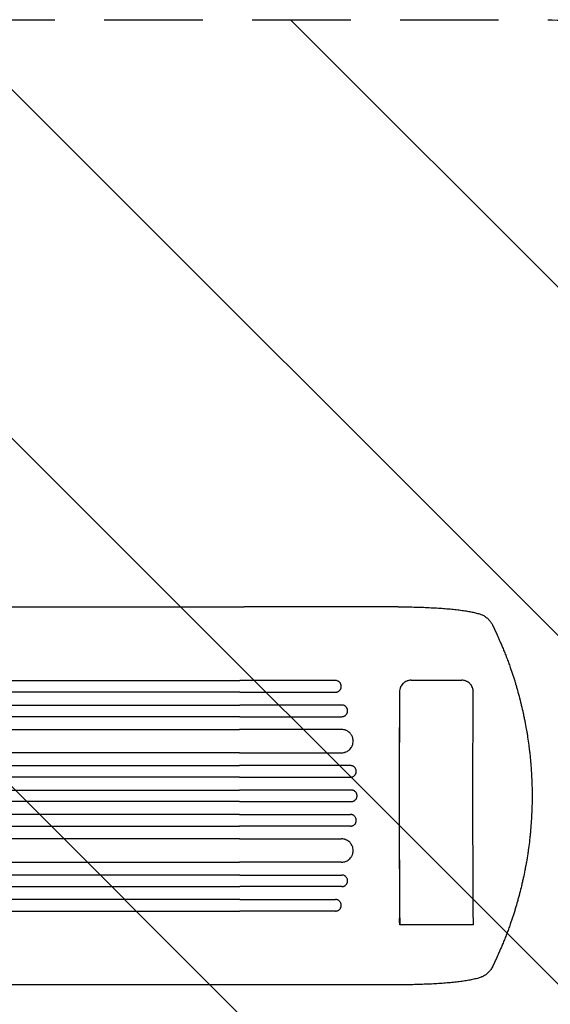
# Model space of a CAD drawing. Units: millimetres. Extents: x -5095 to 3613, y -4950 to 3319.
# Drawn here: x 1953 to 2637, y 384 to 1652 of the extents above; entities that cross this region are included whole.
import ezdxf

# ---------------------------------------------------------------- set-up
doc = ezdxf.new("R2010")
doc.units = ezdxf.units.MM
doc.header["$LTSCALE"] = 20
doc.linetypes.add('HIDDEN', pattern=[9.525, 6.35, -3.175])
for name, color, linetype in [('2d', 230, 'Continuous'), ('EN-Free_Space', 10, 'HIDDEN'), ('EN-Free_Space_Hatch', 10, 'HIDDEN')]:
    doc.layers.add(name, color=color, linetype=linetype)

msp = doc.modelspace()

# ---------------------------------------------------------------- hatches: boundary and pattern name
at = {"layer": 'EN-Free_Space_Hatch'}
h = msp.add_hatch(dxfattribs=at)
h.set_pattern_fill('ANSI31', color=256, scale=100, angle=90)
h.set_pattern_definition([(135, (1260, -1e-14), (-224.506, -224.506), [])])
h.paths.add_polyline_path([(2613.1, -347.5, 1), (2613.1, 1652.5), (1300, 1652.5, 1), (1300, -347.5)])

# ---------------------------------------------------------------- linework, layer by layer
at = {"layer": '2d'}
for p, q in [((2440.5, 896), (2242.2, 896)), ((2360, 801), (2236.9, 801)), ((2457.4, 801.5), (2522.4, 801.5)), ((2236.8, 786), (2359.9, 786)), ((2368.1, 769.5), (2236.7, 769.5)), ((2236.6, 754.5), (2368, 754.5)), ((2367.8, 738), (2236.5, 738)), ((2236.4, 708), (2367.7, 708)), ((2379.2, 691.5), (2236.4, 691.5)), ((2236.3, 676.5), (2379.2, 676.5)), ((2380.2, 660), (2236.3, 660)), ((2236.3, 645), (2380.2, 645)), ((2236.3, 628.5), (2379.2, 628.5)), ((2379.2, 613.5), (2236.4, 613.5)), ((2236.4, 597), (2367.7, 597)), ((2367.8, 567), (2236.5, 567)), ((2236.6, 550.5), (2368, 550.5)), ((2368.1, 535.5), (2236.7, 535.5)), ((2236.8, 519), (2359.9, 519)), ((2360, 504), (2236.9, 504)), ((2537.5, 486.2), (2442.6, 486.2)), ((2440.5, 409), (2242.2, 409))]:
    msp.add_line(p, q, dxfattribs=at)
for major_axis, start_param, end_param in [((0, -1100), -1.692918, -1.426538), ((0, -1099), -1.69303, -1.41886)]:
    msp.add_ellipse((2499.5, 652.5), major_axis=major_axis, ratio=0.052336, start_param=start_param, end_param=end_param, dxfattribs=at)
at = {"layer": '2d', "extrusion": (0, 0, -1)}
for centre, major_axis, start_param, end_param in [((2594.4, 652.5), (0, 1099), -1.722733, -1.448563), ((2444.3, 499.4), (0, 35), -1.958543, -1.715055)]:
    msp.add_ellipse(centre, major_axis=major_axis, ratio=0.052336, start_param=start_param, end_param=end_param, dxfattribs=at)
at = {"layer": '2d'}
for points, knots in [([(1610.6, 896), (1612.8, 896), (1614.9, 896), (1623, 896), (1629.1, 896), (1641.4, 896), (1647.6, 896), (1660.3, 896), (1666.7, 896), (1679.7, 896), (1686.2, 896), (1699.6, 896), (1706.3, 896), (1719.9, 896), (1726.8, 896), (1740.8, 896), (1747.8, 896), (1762.1, 896), (1769.3, 896), (1783.8, 896), (1791.2, 896), (1806, 896), (1813.5, 896), (1828.6, 896), (1836.2, 896), (1851.5, 896), (1859.3, 896), (1874.9, 896), (1882.7, 896), (1898.6, 896), (1906.6, 896), (1922.7, 896), (1930.8, 896), (1947.1, 896), (1955.3, 896), (1971.8, 896), (1980.1, 896), (1996.8, 896), (2005.3, 896), (2022.2, 896), (2030.7, 896), (2047.8, 896), (2056.4, 896), (2073.7, 896), (2082.4, 896), (2099.8, 896), (2108.6, 896), (2126.2, 896), (2135, 896), (2152.8, 896), (2161.7, 896), (2179.6, 896), (2188.5, 896), (2206.5, 896), (2215.6, 896), (2230.5, 896), (2236.4, 896), (2242.2, 896)], [0, 0, 0, 0, 10.000141, 10.000141, 37.422767, 37.422767, 64.762724, 64.762724, 91.991396, 91.991396, 119.118151, 119.118151, 146.152307, 146.152307, 173.103065, 173.103065, 199.979522, 199.979522, 226.790684, 226.790684, 253.545476, 253.545476, 280.25276, 280.25276, 306.921349, 306.921349, 333.560016, 333.560016, 360.177516, 360.177516, 386.782594, 386.782594, 413.38815, 413.38815, 440.000874, 440.000874, 466.632744, 466.632744, 493.292415, 493.292415, 519.988574, 519.988574, 546.729955, 546.729955, 573.525354, 573.525354, 600.383639, 600.383639, 627.313766, 627.313766, 654.324785, 654.324785, 681.425859, 681.425859, 708.626266, 708.626266, 726.286372, 726.286372, 726.286372, 726.286372]), ([(2440.5, 896), (2443.9, 896), (2447.2, 896), (2453.9, 895.9), (2457.4, 895.9), (2464.1, 895.7), (2467.5, 895.6), (2474.1, 895.4), (2477.4, 895.2), (2483.8, 894.9), (2487, 894.8), (2493.1, 894.4), (2496.1, 894.2), (2501.9, 893.7), (2504.8, 893.5), (2510.3, 893), (2512.9, 892.7), (2518, 892.1), (2520.5, 891.8), (2525.2, 891.2), (2527.5, 890.8), (2531.8, 890.1), (2533.8, 889.7), (2537.7, 888.9), (2539.6, 888.5), (2543.2, 887.5), (2544.9, 887), (2546.9, 886.3), (2547.2, 886.2), (2547.5, 886.1)], [0, 0, 0, 0, 10.006912, 10.006912, 20.385338, 20.385338, 30.747296, 30.747296, 41.080261, 41.080261, 51.384552, 51.384552, 61.543573, 61.543573, 71.614665, 71.614665, 81.639168, 81.639168, 91.561778, 91.561778, 101.422396, 101.422396, 111.283848, 111.283848, 121.28654, 121.28654, 131.698713, 131.698713, 133.74338, 133.74338, 133.74338, 133.74338]), ([(2547.5, 886.1), (2549, 885.5), (2550.4, 884.9), (2553.1, 883.2), (2554.3, 882.3), (2556.6, 880.3), (2557.7, 879.2), (2559.5, 876.9), (2560.4, 875.7), (2561.4, 873.9), (2561.7, 873.4), (2561.9, 872.8)], [0, 0, 0, 0, 7.156629, 7.156629, 14.105996, 14.105996, 20.871492, 20.871492, 27.706897, 27.706897, 30.497653, 30.497653, 30.497653, 30.497653]), ([(2568.7, 858.5), (2569.1, 857.6), (2569.5, 856.6), (2570.5, 854.3), (2571.1, 853.1), (2572, 851), (2572.3, 850.3), (2572.9, 848.8), (2573.3, 848), (2574.3, 845.6), (2575, 843.9), (2576.4, 840.4), (2577.2, 838.5), (2578.3, 835.6), (2578.7, 834.6), (2579.5, 832.6), (2579.9, 831.6), (2581.1, 828.5), (2581.9, 826.5), (2583.4, 822.2), (2584.2, 820), (2585, 817.7)], [0, 0, 0, 0, 0.00708283, 0.00708283, 0.01416565, 0.01416565, 0.01770707, 0.01770707, 0.02124848, 0.02124848, 0.0283313, 0.0283313, 0.03541413, 0.03541413, 0.03895554, 0.03895554, 0.04249696, 0.04249696, 0.04957978, 0.04957978, 0.05666261, 0.05666261, 0.05666261, 0.05666261]), ([(2585, 817.7), (2587.2, 811.5), (2589.3, 804.9), (2591.5, 797.9), (2591.5, 797.9), (2591.5, 797.8), (2591.5, 797.7), (2591.6, 797.3), (2591.8, 796.7), (2592.2, 795.4), (2592.6, 794.2), (2593.3, 791.9), (2593.7, 790.3), (2595.1, 785.4), (2596.1, 781.9), (2597, 778.3), (2597, 778.3), (2597, 778.3), (2597, 778.3), (2597, 778.2), (2597, 778.2), (2597.1, 778), (2597.1, 777.7), (2597.3, 777.1), (2597.6, 775.9), (2597.9, 774.8), (2598.4, 772.6), (2598.8, 771), (2600, 766.1), (2600.9, 762.5), (2601.7, 758.5), (2601.7, 758.5), (2601.7, 758.4), (2601.7, 758.4), (2601.8, 758.3), (2601.8, 758.2), (2601.9, 757.8), (2602, 757.1), (2602.3, 755.6), (2603, 752.7), (2604.1, 746.8), (2605.1, 741.7), (2605.7, 737.9), (2605.8, 737.5), (2605.9, 736.7), (2606.2, 735.4), (2606.7, 732.5), (2607.1, 729.9), (2607.9, 724.7), (2608.3, 721.2), (2608.8, 717.6), (2608.8, 717.6), (2608.8, 717.5), (2608.8, 717.5), (2608.9, 717.4), (2608.9, 717.3), (2608.9, 716.9), (2609, 716.1), (2609.2, 714.4), (2609.6, 711.2), (2609.9, 708.5), (2610.5, 703.2), (2610.9, 699.8), (2611.2, 696.4), (2611.2, 696.3), (2611.2, 696.3), (2611.2, 696.2), (2611.2, 696.2), (2611.2, 696.2), (2611.2, 696), (2611.2, 695.6), (2611.3, 694.8), (2611.4, 693.1), (2611.7, 689.7), (2611.9, 686.8), (2612.3, 681.1), (2612.5, 677.4), (2612.9, 666.3), (2613.1, 659.3), (2613.1, 652.5)], [0, 0, 0, 0, 0.062396, 0.062396, 0.0628835, 0.0628835, 0.063371, 0.0643459, 0.0662958, 0.0701956, 0.0779951, 0.0779951, 0.0935941, 0.0935941, 0.1247921, 0.1247921, 0.124914, 0.124914, 0.1250358, 0.1250358, 0.1252796, 0.125767, 0.126742, 0.1286918, 0.1325916, 0.1403911, 0.1403911, 0.1559901, 0.1559901, 0.1871881, 0.1871881, 0.1874319, 0.1874319, 0.1876756, 0.1876756, 0.1881631, 0.189138, 0.1910879, 0.1949876, 0.2027872, 0.2183862, 0.2495842, 0.2495842, 0.2534839, 0.2534839, 0.2573837, 0.2651832, 0.2807822, 0.2807822, 0.3119802, 0.3119802, 0.3124677, 0.3124677, 0.3127114, 0.3127114, 0.3129552, 0.3139301, 0.31588, 0.3197797, 0.3275792, 0.3431783, 0.3431783, 0.3743763, 0.3743763, 0.3748637, 0.3749856, 0.3749856, 0.3751075, 0.3751075, 0.3753512, 0.3763262, 0.378276, 0.3821758, 0.3899753, 0.4055743, 0.4055743, 0.4367723, 0.4367723, 0.4991684, 0.4991684, 0.4991684, 0.4991684]), ([(1531.8, 801), (1542.7, 801), (1553.9, 801), (1571.3, 801), (1577.2, 801), (1589, 801), (1595, 801), (1625.4, 801), (1650.8, 801), (1703.7, 801), (1731.2, 801), (1767, 801), (1774.2, 801), (1785.1, 801), (1788.8, 801), (1796.1, 801), (1799.8, 801), (1818.2, 801), (1833.1, 801), (1878.3, 801), (1909, 801), (1971.7, 801), (2003.7, 801), (2052.6, 801), (2069, 801), (2089.8, 801), (2094, 801), (2102.3, 801), (2106.5, 801), (2119, 801), (2127.3, 801), (2169.2, 801), (2202.9, 801), (2236.9, 801)], [0, 0, 0, 0, 0.050942, 0.050942, 0.076413, 0.076413, 0.1018839, 0.1018839, 0.2037679, 0.2037679, 0.3056518, 0.3056518, 0.3311228, 0.3311228, 0.3438583, 0.3438583, 0.3565938, 0.3565938, 0.4075358, 0.4075358, 0.5094197, 0.5094197, 0.6113037, 0.6113037, 0.6622457, 0.6622457, 0.6749812, 0.6749812, 0.6877167, 0.6877167, 0.7131876, 0.7131876, 0.8150716, 0.8150716, 0.8150716, 0.8150716]), ([(2367.4, 793.5), (2367.4, 794), (2367.4, 794.5), (2367.2, 795.2), (2367.2, 795.4), (2367, 795.9), (2366.9, 796.1), (2366.7, 796.8), (2366.4, 797.2), (2365.9, 798.1), (2365.6, 798.4), (2364.9, 799.1), (2364.5, 799.4), (2363.9, 799.9), (2363.7, 800), (2363.3, 800.2), (2363.1, 800.3), (2362.4, 800.6), (2361.9, 800.8), (2360.9, 801), (2360.5, 801), (2360, 801)], [0, 0, 0, 0, 0.00147093, 0.00147093, 0.0022064, 0.0022064, 0.00294187, 0.00294187, 0.0044128, 0.0044128, 0.00588373, 0.00588373, 0.00735467, 0.00735467, 0.00809013, 0.00809013, 0.0088256, 0.0088256, 0.01029653, 0.01029653, 0.01176746, 0.01176746, 0.01176746, 0.01176746]), ([(2457.4, 801.5), (2456.4, 801.5), (2455.5, 801.4), (2454, 801.1), (2453.5, 801), (2452.6, 800.7), (2452.1, 800.5), (2450.8, 800), (2449.9, 799.5), (2448.7, 798.7), (2448.3, 798.4), (2447.5, 797.8), (2447.1, 797.4), (2446.1, 796.4), (2445.5, 795.6), (2444.6, 794.4), (2444.4, 794), (2443.9, 793.1), (2443.5, 792.2), (2443.2, 791.3), (2442.9, 790.4), (2442.8, 789.9), (2442.5, 788.5), (2442.4, 787.5), (2442.3, 786.5)], [0, 0, 0, 0, 0.00294113, 0.00294113, 0.0044117, 0.0044117, 0.00588227, 0.00588227, 0.0088234, 0.0088234, 0.01029397, 0.01029397, 0.01176454, 0.01176454, 0.01470567, 0.01470567, 0.01617624, 0.01617624, 0.01764681, 0.01911738, 0.01911738, 0.02058794, 0.02058794, 0.02352908, 0.02352908, 0.02352908, 0.02352908]), ([(2457.5, 801.5), (2456.5, 801.5), (2455.5, 801.4), (2454.1, 801.1), (2453.6, 801), (2452.6, 800.7), (2452.2, 800.5), (2450.8, 800), (2449.9, 799.5), (2448.7, 798.7), (2448.3, 798.4), (2447.6, 797.8), (2447.2, 797.4), (2446.1, 796.4), (2445.5, 795.6), (2444.7, 794.4), (2444.4, 794), (2444, 793.1), (2443.6, 792.2), (2443.2, 791.3), (2442.9, 790.4), (2442.8, 789.9), (2442.5, 788.5), (2442.4, 787.5), (2442.4, 786.5)], [0, 0, 0, 0, 0.00294116, 0.00294116, 0.00441174, 0.00441174, 0.00588231, 0.00588231, 0.00882347, 0.00882347, 0.01029405, 0.01029405, 0.01176463, 0.01176463, 0.01470579, 0.01470579, 0.01617636, 0.01617636, 0.01764694, 0.01911752, 0.01911752, 0.0205881, 0.0205881, 0.02352926, 0.02352926, 0.02352926, 0.02352926]), ([(2537.3, 786.5), (2537.3, 787.5), (2537.2, 788.5), (2536.9, 789.9), (2536.8, 790.4), (2536.5, 791.3), (2536.4, 791.8), (2535.8, 793.1), (2535.4, 794), (2534.6, 795.2), (2534.3, 795.6), (2533.6, 796.4), (2533.3, 796.7), (2532.3, 797.8), (2531.5, 798.4), (2530.3, 799.2), (2529.9, 799.5), (2529, 799.9), (2528.2, 800.4), (2527.2, 800.7), (2526.3, 801), (2525.8, 801.1), (2524.4, 801.4), (2523.4, 801.5), (2522.4, 801.5)], [0, 0, 0, 0, 0.00294117, 0.00294117, 0.00441175, 0.00441175, 0.00588234, 0.00588234, 0.00882351, 0.00882351, 0.01029409, 0.01029409, 0.01176467, 0.01176467, 0.01470584, 0.01470584, 0.01617643, 0.01617643, 0.01764701, 0.0191176, 0.0191176, 0.02058818, 0.02058818, 0.02352935, 0.02352935, 0.02352935, 0.02352935]), ([(2359.9, 786), (2360.4, 786), (2360.8, 786), (2361.6, 786.2), (2361.8, 786.3), (2362.3, 786.4), (2362.5, 786.5), (2363.2, 786.8), (2363.6, 787), (2364.4, 787.5), (2364.8, 787.9), (2365.5, 788.6), (2365.8, 788.9), (2366.2, 789.5), (2366.4, 789.8), (2366.6, 790.2), (2366.8, 790.6), (2367, 791.1), (2367.1, 791.6), (2367.2, 791.8), (2367.3, 792.5), (2367.4, 793), (2367.4, 793.5)], [0, 0, 0, 0, 0.00147037, 0.00147037, 0.00220555, 0.00220555, 0.00294074, 0.00294074, 0.0044111, 0.0044111, 0.00588147, 0.00588147, 0.00735184, 0.00735184, 0.00808702, 0.00808702, 0.00882221, 0.00955739, 0.00955739, 0.01029257, 0.01029257, 0.01176294, 0.01176294, 0.01176294, 0.01176294]), ([(2236.8, 786), (2219.8, 786), (2202.8, 786), (2177.4, 786), (2168.9, 786), (2152.1, 786), (2143.7, 786), (2101.8, 786), (2068.8, 786), (2003.5, 786), (1971.3, 786), (1931.6, 786), (1923.7, 786), (1911.9, 786), (1907.9, 786), (1900.1, 786), (1896.2, 786), (1876.8, 786), (1861.5, 786), (1816.2, 786), (1787, 786), (1730.3, 786), (1702.8, 786), (1663.1, 786), (1650, 786), (1634, 786), (1630.8, 786), (1624.5, 786), (1621.3, 786), (1612, 786), (1605.8, 786), (1575.3, 786), (1552.2, 786), (1530.3, 786)], [0, 0, 0, 0, 0.0510415, 0.0510415, 0.0765623, 0.0765623, 0.1020831, 0.1020831, 0.2041661, 0.2041661, 0.3062492, 0.3062492, 0.33177, 0.33177, 0.3445303, 0.3445303, 0.3572907, 0.3572907, 0.4083323, 0.4083323, 0.5104153, 0.5104153, 0.6124984, 0.6124984, 0.6635399, 0.6635399, 0.6763003, 0.6763003, 0.6890607, 0.6890607, 0.7145814, 0.7145814, 0.8166645, 0.8166645, 0.8166645, 0.8166645]), ([(1528.8, 769.5), (1539.8, 769.5), (1551.1, 769.5), (1568.5, 769.5), (1574.4, 769.5), (1586.3, 769.5), (1592.4, 769.5), (1622.8, 769.5), (1648.3, 769.5), (1701.4, 769.5), (1729.1, 769.5), (1765, 769.5), (1772.2, 769.5), (1786.8, 769.5), (1794.2, 769.5), (1816.4, 769.5), (1831.4, 769.5), (1876.7, 769.5), (1907.6, 769.5), (1970.5, 769.5), (2002.6, 769.5), (2051.7, 769.5), (2068.2, 769.5), (2089, 769.5), (2093.2, 769.5), (2101.6, 769.5), (2105.8, 769.5), (2118.3, 769.5), (2126.7, 769.5), (2168.7, 769.5), (2202.6, 769.5), (2236.7, 769.5)], [0, 0, 0, 0, 0.0511382, 0.0511382, 0.0767072, 0.0767072, 0.1022763, 0.1022763, 0.2045526, 0.2045526, 0.306829, 0.306829, 0.332398, 0.332398, 0.3579671, 0.3579671, 0.4091053, 0.4091053, 0.5113816, 0.5113816, 0.6136579, 0.6136579, 0.6647961, 0.6647961, 0.6775806, 0.6775806, 0.6903652, 0.6903652, 0.7159342, 0.7159342, 0.8182106, 0.8182106, 0.8182106, 0.8182106]), ([(2368, 754.5), (2368.5, 754.5), (2369, 754.5), (2369.7, 754.7), (2370, 754.8), (2370.4, 754.9), (2370.7, 755), (2371.4, 755.3), (2371.8, 755.5), (2372.6, 756), (2373, 756.4), (2373.7, 757), (2374, 757.4), (2374.4, 758), (2374.5, 758.3), (2374.8, 758.7), (2375, 759.1), (2375.1, 759.6), (2375.3, 760.1), (2375.3, 760.3), (2375.5, 761), (2375.5, 761.5), (2375.5, 762)], [0, 0, 0, 0, 0.00146798, 0.00146798, 0.00220198, 0.00220198, 0.00293597, 0.00293597, 0.00440395, 0.00440395, 0.00587193, 0.00587193, 0.00733992, 0.00733992, 0.00807391, 0.00807391, 0.0088079, 0.00954189, 0.00954189, 0.01027589, 0.01027589, 0.01174387, 0.01174387, 0.01174387, 0.01174387]), ([(2375.5, 762), (2375.6, 762.5), (2375.5, 763), (2375.4, 763.7), (2375.3, 763.9), (2375.2, 764.4), (2375.1, 764.6), (2374.8, 765.3), (2374.6, 765.7), (2374, 766.6), (2373.7, 766.9), (2373, 767.6), (2372.7, 768), (2372.1, 768.4), (2371.9, 768.5), (2371.4, 768.7), (2371.2, 768.8), (2370.5, 769.1), (2370.1, 769.3), (2369.1, 769.5), (2368.6, 769.5), (2368.1, 769.5)], [0, 0, 0, 0, 0.00146842, 0.00146842, 0.00220262, 0.00220262, 0.00293683, 0.00293683, 0.00440525, 0.00440525, 0.00587367, 0.00587367, 0.00734208, 0.00734208, 0.00807629, 0.00807629, 0.0088105, 0.0088105, 0.01027892, 0.01027892, 0.01174733, 0.01174733, 0.01174733, 0.01174733]), ([(2236.6, 754.5), (2219.5, 754.5), (2202.5, 754.5), (2177, 754.5), (2168.5, 754.5), (2151.6, 754.5), (2143.2, 754.5), (2101.2, 754.5), (2068, 754.5), (2002.5, 754.5), (1970.2, 754.5), (1930.4, 754.5), (1922.5, 754.5), (1906.6, 754.5), (1898.8, 754.5), (1875.4, 754.5), (1860, 754.5), (1814.7, 754.5), (1785.3, 754.5), (1728.4, 754.5), (1700.9, 754.5), (1660.9, 754.5), (1647.8, 754.5), (1631.8, 754.5), (1628.6, 754.5), (1622.2, 754.5), (1619.1, 754.5), (1609.6, 754.5), (1603.5, 754.5), (1572.9, 754.5), (1549.6, 754.5), (1527.7, 754.5)], [0, 0, 0, 0, 0.0512151, 0.0512151, 0.0768227, 0.0768227, 0.1024303, 0.1024303, 0.2048606, 0.2048606, 0.3072908, 0.3072908, 0.3328984, 0.3328984, 0.358506, 0.358506, 0.4097211, 0.4097211, 0.5121514, 0.5121514, 0.6145817, 0.6145817, 0.6657968, 0.6657968, 0.6786006, 0.6786006, 0.6914044, 0.6914044, 0.717012, 0.717012, 0.8194423, 0.8194423, 0.8194423, 0.8194423]), ([(1526.6, 738), (1537.6, 738), (1548.9, 738), (1566.4, 738), (1572.3, 738), (1584.3, 738), (1590.3, 738), (1620.9, 738), (1646.4, 738), (1699.7, 738), (1727.4, 738), (1763.4, 738), (1770.7, 738), (1785.4, 738), (1792.8, 738), (1815, 738), (1830, 738), (1875.5, 738), (1906.4, 738), (1969.6, 738), (2001.8, 738), (2051, 738), (2067.5, 738), (2088.5, 738), (2092.6, 738), (2101, 738), (2105.2, 738), (2117.8, 738), (2126.2, 738), (2168.4, 738), (2202.3, 738), (2236.5, 738)], [0, 0, 0, 0, 0.0512878, 0.0512878, 0.0769317, 0.0769317, 0.1025756, 0.1025756, 0.2051513, 0.2051513, 0.3077269, 0.3077269, 0.3333708, 0.3333708, 0.3590147, 0.3590147, 0.4103025, 0.4103025, 0.5128782, 0.5128782, 0.6154538, 0.6154538, 0.6667416, 0.6667416, 0.6795636, 0.6795636, 0.6923855, 0.6923855, 0.7180294, 0.7180294, 0.8206051, 0.8206051, 0.8206051, 0.8206051]), ([(2382.7, 723), (2382.7, 724), (2382.6, 725), (2382.3, 726.4), (2382.2, 726.9), (2381.9, 727.8), (2381.8, 728.3), (2381.2, 729.6), (2380.7, 730.5), (2379.9, 731.7), (2379.6, 732.1), (2379, 732.9), (2378.7, 733.3), (2377.7, 734.3), (2376.9, 734.9), (2375.7, 735.7), (2375.3, 736), (2374.4, 736.5), (2373.5, 736.9), (2372.6, 737.2), (2371.7, 737.5), (2371.2, 737.6), (2369.7, 737.9), (2368.8, 738), (2367.8, 738)], [0, 0, 0, 0, 0.00293266, 0.00293266, 0.00439899, 0.00439899, 0.00586532, 0.00586532, 0.00879798, 0.00879798, 0.01026431, 0.01026431, 0.01173064, 0.01173064, 0.0146633, 0.0146633, 0.01612963, 0.01612963, 0.01759596, 0.01906228, 0.01906228, 0.02052861, 0.02052861, 0.02346127, 0.02346127, 0.02346127, 0.02346127]), ([(2367.7, 708), (2368.7, 708), (2369.6, 708.1), (2371.1, 708.4), (2371.5, 708.5), (2372.5, 708.8), (2373, 709), (2374.3, 709.5), (2375.2, 710), (2376.4, 710.8), (2376.8, 711.1), (2377.6, 711.7), (2377.9, 712), (2379, 713.1), (2379.6, 713.8), (2380.4, 715.1), (2380.7, 715.5), (2381.1, 716.4), (2381.6, 717.2), (2381.9, 718.2), (2382.2, 719.1), (2382.3, 719.6), (2382.6, 721), (2382.7, 722), (2382.7, 723)], [0, 0, 0, 0, 0.00293156, 0.00293156, 0.00439735, 0.00439735, 0.00586313, 0.00586313, 0.00879469, 0.00879469, 0.01026047, 0.01026047, 0.01172626, 0.01172626, 0.01465782, 0.01465782, 0.0161236, 0.0161236, 0.01758938, 0.01905517, 0.01905517, 0.02052095, 0.02052095, 0.02345251, 0.02345251, 0.02345251, 0.02345251]), ([(2236.4, 708), (2219.3, 708), (2202.2, 708), (2176.6, 708), (2168.1, 708), (2151.2, 708), (2142.7, 708), (2100.6, 708), (2067.3, 708), (2001.6, 708), (1969.2, 708), (1929.2, 708), (1921.2, 708), (1905.3, 708), (1897.5, 708), (1874, 708), (1858.6, 708), (1813.1, 708), (1783.6, 708), (1726.5, 708), (1698.9, 708), (1658.8, 708), (1645.7, 708), (1629.6, 708), (1626.3, 708), (1620, 708), (1616.8, 708), (1607.4, 708), (1601.1, 708), (1570.9, 708), (1548.1, 708), (1526.4, 708)], [0, 0, 0, 0, 0.051387, 0.051387, 0.0770805, 0.0770805, 0.102774, 0.102774, 0.205548, 0.205548, 0.308322, 0.308322, 0.3340155, 0.3340155, 0.359709, 0.359709, 0.411096, 0.411096, 0.51387, 0.51387, 0.6166441, 0.6166441, 0.6680311, 0.6680311, 0.6808778, 0.6808778, 0.6937246, 0.6937246, 0.7194181, 0.7194181, 0.8201768, 0.8201768, 0.8201768, 0.8201768]), ([(1526.9, 691.5), (1537.2, 691.5), (1547.8, 691.5), (1564.5, 691.5), (1570.4, 691.5), (1582.4, 691.5), (1588.5, 691.5), (1619.1, 691.5), (1644.7, 691.5), (1698.2, 691.5), (1725.9, 691.5), (1758.4, 691.5), (1762.1, 691.5), (1769.4, 691.5), (1773, 691.5), (1784.1, 691.5), (1791.5, 691.5), (1813.8, 691.5), (1828.8, 691.5), (1874.4, 691.5), (1936.5, 691.5), (2001, 691.5), (2050.4, 691.5), (2067, 691.5), (2087.9, 691.5), (2092.1, 691.5), (2100.5, 691.5), (2104.8, 691.5), (2117.4, 691.5), (2125.8, 691.5), (2168.1, 691.5), (2202.1, 691.5), (2236.4, 691.5)], [0.0035283, 0.0035283, 0.0035283, 0.0035283, 0.0514234, 0.0514234, 0.0771352, 0.0771352, 0.1028469, 0.1028469, 0.2056938, 0.2056938, 0.3085407, 0.3085407, 0.3213965, 0.3213965, 0.3342524, 0.3342524, 0.3599641, 0.3599641, 0.4113876, 0.4113876, 0.5142344, 0.6170813, 0.6170813, 0.6685048, 0.6685048, 0.6813606, 0.6813606, 0.6942165, 0.6942165, 0.7199282, 0.7199282, 0.8227751, 0.8227751, 0.8227751, 0.8227751]), ([(2386.7, 684), (2386.7, 684.5), (2386.6, 685), (2386.5, 685.7), (2386.4, 685.9), (2386.3, 686.4), (2386.2, 686.6), (2385.9, 687.3), (2385.7, 687.8), (2385.2, 688.6), (2384.9, 689), (2384.2, 689.6), (2383.8, 690), (2383.2, 690.4), (2383, 690.5), (2382.5, 690.7), (2382.1, 690.9), (2381.6, 691.1), (2381.2, 691.2), (2380.9, 691.3), (2380.2, 691.5), (2379.7, 691.5), (2379.2, 691.5)], [0, 0, 0, 0, 0.00146489, 0.00146489, 0.00219734, 0.00219734, 0.00292978, 0.00292978, 0.00439467, 0.00439467, 0.00585956, 0.00585956, 0.00732445, 0.00732445, 0.0080569, 0.0080569, 0.00878934, 0.00952179, 0.00952179, 0.01025424, 0.01025424, 0.01171913, 0.01171913, 0.01171913, 0.01171913]), ([(2236.3, 676.5), (2219.2, 676.5), (2202.1, 676.5), (2176.5, 676.5), (2168, 676.5), (2151, 676.5), (2142.5, 676.5), (2100.3, 676.5), (2067, 676.5), (2001.3, 676.5), (1968.8, 676.5), (1932.8, 676.5), (1928.8, 676.5), (1920.8, 676.5), (1916.8, 676.5), (1904.9, 676.5), (1897, 676.5), (1873.5, 676.5), (1858.1, 676.5), (1812.5, 676.5), (1783, 676.5), (1725.9, 676.5), (1698.2, 676.5), (1658.1, 676.5), (1644.9, 676.5), (1628.8, 676.5), (1625.6, 676.5), (1619.2, 676.5), (1616, 676.5), (1606.6, 676.5), (1600.4, 676.5), (1570.7, 676.5), (1548.3, 676.5), (1527.1, 676.5)], [0, 0, 0, 0, 0.0514455, 0.0514455, 0.0771683, 0.0771683, 0.102891, 0.102891, 0.205782, 0.205782, 0.308673, 0.308673, 0.3215344, 0.3215344, 0.3343958, 0.3343958, 0.3601185, 0.3601185, 0.411564, 0.411564, 0.514455, 0.514455, 0.617346, 0.617346, 0.6687916, 0.6687916, 0.6816529, 0.6816529, 0.6945143, 0.6945143, 0.7202371, 0.7202371, 0.8186842, 0.8186842, 0.8186842, 0.8186842]), ([(2379.2, 676.5), (2379.7, 676.5), (2380.2, 676.5), (2380.9, 676.7), (2381.1, 676.8), (2381.6, 676.9), (2381.8, 677), (2382.5, 677.3), (2382.9, 677.5), (2383.8, 678), (2384.1, 678.3), (2384.8, 679), (2385.1, 679.4), (2385.6, 680), (2385.7, 680.2), (2385.9, 680.7), (2386.1, 681.1), (2386.3, 681.6), (2386.4, 682), (2386.5, 682.3), (2386.6, 683), (2386.7, 683.5), (2386.7, 684)], [0, 0, 0, 0, 0.00146477, 0.00146477, 0.00219715, 0.00219715, 0.00292954, 0.00292954, 0.00439431, 0.00439431, 0.00585908, 0.00585908, 0.00732385, 0.00732385, 0.00805623, 0.00805623, 0.00878862, 0.009521, 0.009521, 0.01025338, 0.01025338, 0.01171815, 0.01171815, 0.01171815, 0.01171815]), ([(1527.3, 660), (1537.3, 660), (1547.6, 660), (1564, 660), (1569.9, 660), (1581.9, 660), (1588, 660), (1618.7, 660), (1644.3, 660), (1697.8, 660), (1725.6, 660), (1758.1, 660), (1761.7, 660), (1769, 660), (1772.7, 660), (1783.7, 660), (1791.1, 660), (1813.5, 660), (1828.5, 660), (1874.1, 660), (1905.2, 660), (1968.5, 660), (2000.8, 660), (2050.2, 660), (2066.8, 660), (2087.8, 660), (2092, 660), (2100.4, 660), (2104.6, 660), (2117.3, 660), (2125.7, 660), (2168, 660), (2202.1, 660), (2236.3, 660)], [0.0049461, 0.0049461, 0.0049461, 0.0049461, 0.0514576, 0.0514576, 0.0771864, 0.0771864, 0.1029153, 0.1029153, 0.2058305, 0.2058305, 0.3087458, 0.3087458, 0.3216102, 0.3216102, 0.3344746, 0.3344746, 0.3602034, 0.3602034, 0.411661, 0.411661, 0.5145763, 0.5145763, 0.6174915, 0.6174915, 0.6689492, 0.6689492, 0.6818136, 0.6818136, 0.694678, 0.694678, 0.7204068, 0.7204068, 0.8233221, 0.8233221, 0.8233221, 0.8233221]), ([(2387.7, 652.5), (2387.7, 653), (2387.6, 653.5), (2387.5, 654.2), (2387.4, 654.4), (2387.3, 654.9), (2387.2, 655.1), (2386.9, 655.8), (2386.7, 656.3), (2386.2, 657.1), (2385.8, 657.5), (2385.2, 658.1), (2384.8, 658.5), (2384.2, 658.9), (2383.9, 659), (2383.5, 659.2), (2383.1, 659.4), (2382.6, 659.6), (2382.1, 659.7), (2381.9, 659.8), (2381.2, 660), (2380.7, 660), (2380.2, 660)], [0, 0, 0, 0, 0.00146453, 0.00146453, 0.00219679, 0.00219679, 0.00292906, 0.00292906, 0.00439359, 0.00439359, 0.00585811, 0.00585811, 0.00732264, 0.00732264, 0.00805491, 0.00805491, 0.00878717, 0.00951944, 0.00951944, 0.0102517, 0.0102517, 0.01171623, 0.01171623, 0.01171623, 0.01171623]), ([(2380.2, 645), (2380.7, 645), (2381.2, 645), (2381.9, 645.2), (2382.1, 645.3), (2382.6, 645.4), (2382.8, 645.5), (2383.5, 645.8), (2383.9, 646), (2384.8, 646.5), (2385.1, 646.8), (2385.8, 647.5), (2386.1, 647.9), (2386.6, 648.5), (2386.7, 648.7), (2386.9, 649.2), (2387.1, 649.6), (2387.3, 650.1), (2387.4, 650.5), (2387.5, 650.8), (2387.6, 651.5), (2387.7, 652), (2387.7, 652.5)], [0, 0, 0, 0, 0.00146453, 0.00146453, 0.00219679, 0.00219679, 0.00292906, 0.00292906, 0.00439359, 0.00439359, 0.00585811, 0.00585811, 0.00732264, 0.00732264, 0.00805491, 0.00805491, 0.00878717, 0.00951944, 0.00951944, 0.0102517, 0.0102517, 0.01171623, 0.01171623, 0.01171623, 0.01171623]), ([(2613.1, 652.5), (2613.1, 652.5), (2613.1, 652.5), (2613.1, 652.4), (2613.1, 652.4), (2613.1, 652.3), (2613.1, 652.3), (2613.1, 652.2), (2613.1, 652.2), (2613.1, 652), (2613.1, 651.7), (2613.1, 651), (2613.1, 649.5), (2613.1, 646.5), (2613, 643.9), (2612.9, 638.6), (2612.8, 635), (2612.3, 624.1), (2611.8, 616.5), (2611.1, 608.6), (2611.1, 608.5), (2611.1, 608.4), (2611.1, 608.4), (2611.1, 608.4), (2611.1, 608.3), (2611.1, 608.2), (2611.1, 607.9), (2611, 607.2), (2610.9, 605.7), (2610.6, 602.7), (2610.3, 600.1), (2609.8, 594.8), (2609.3, 591.2), (2608.8, 587.4), (2608.8, 587.3), (2608.8, 587.2), (2608.8, 587.2), (2608.8, 587.2), (2608.8, 587.2), (2608.8, 587), (2608.7, 586.7), (2608.7, 586.1), (2608.5, 584.7), (2608.3, 583.6), (2608, 581.2), (2607.7, 579.5), (2606.9, 574.3), (2606.4, 570.7), (2605.7, 566.8), (2605.7, 566.7), (2605.7, 566.7), (2605.7, 566.6), (2605.6, 566.6), (2605.6, 566.4), (2605.5, 566), (2605.4, 565.3), (2605.2, 563.8), (2604.6, 560.9), (2603.5, 555), (2602.5, 549.9), (2601.6, 546.2), (2601.6, 545.8), (2601.4, 544.9), (2601.1, 543.7), (2600.4, 540.8), (2599.1, 535), (2597.9, 530), (2597, 526.7), (2597, 526.5), (2596.9, 526.3), (2596.8, 526), (2596.6, 525.2), (2596.2, 523.7), (2595.8, 522.3), (2595.1, 519.8), (2594.7, 518.1), (2593.3, 513.2), (2592.4, 510), (2591.4, 507), (2591.4, 507), (2591.4, 506.8), (2591.3, 506.7), (2591.2, 506.3), (2591, 505.5), (2590.5, 504), (2589.6, 501), (2588.8, 498.5), (2587.2, 493.6), (2586.1, 490.4), (2585, 487.3)], [0.4991684, 0.4991684, 0.4991684, 0.4991684, 0.4992906, 0.4992906, 0.4994129, 0.4996575, 0.499902, 0.499902, 0.5001466, 0.5001466, 0.5011247, 0.5030811, 0.5069939, 0.5148194, 0.5304703, 0.5304703, 0.5617723, 0.5617723, 0.6243763, 0.6243763, 0.6248654, 0.6249876, 0.6249876, 0.6251099, 0.6251099, 0.6253545, 0.6263327, 0.628289, 0.6322018, 0.6400273, 0.6556783, 0.6556783, 0.6869802, 0.6869802, 0.6874693, 0.6874693, 0.6875916, 0.6875916, 0.6877139, 0.6879584, 0.6889366, 0.690893, 0.6948057, 0.7026312, 0.7026312, 0.7182822, 0.7182822, 0.7495842, 0.7495842, 0.7498287, 0.7498287, 0.7500733, 0.7500733, 0.7505624, 0.7515406, 0.7534969, 0.7574097, 0.7652352, 0.7808862, 0.8121881, 0.8121881, 0.8161009, 0.8161009, 0.8200136, 0.8278391, 0.8434901, 0.8747921, 0.8747921, 0.8757703, 0.8757703, 0.8767485, 0.8787048, 0.8826176, 0.8904431, 0.8904431, 0.9060941, 0.9060941, 0.937396, 0.937396, 0.9378851, 0.9378851, 0.9383742, 0.9393524, 0.9413088, 0.9452215, 0.953047, 0.968698, 0.968698, 1, 1, 1, 1]), ([(2236.3, 645), (2219.2, 645), (2202.1, 645), (2176.5, 645), (2168, 645), (2151, 645), (2142.5, 645), (2100.3, 645), (2067, 645), (2001.2, 645), (1968.7, 645), (1932.7, 645), (1928.7, 645), (1920.7, 645), (1916.7, 645), (1904.8, 645), (1896.9, 645), (1873.4, 645), (1858, 645), (1812.4, 645), (1782.9, 645), (1725.8, 645), (1698.1, 645), (1657.9, 645), (1644.8, 645), (1628.6, 645), (1625.4, 645), (1619, 645), (1615.9, 645), (1606.4, 645), (1600.2, 645), (1570.6, 645), (1548.4, 645), (1527.3, 645)], [0, 0, 0, 0, 0.0514576, 0.0514576, 0.0771864, 0.0771864, 0.1029153, 0.1029153, 0.2058305, 0.2058305, 0.3087458, 0.3087458, 0.3216102, 0.3216102, 0.3344746, 0.3344746, 0.3602034, 0.3602034, 0.411661, 0.411661, 0.5145763, 0.5145763, 0.6174915, 0.6174915, 0.6689492, 0.6689492, 0.6818136, 0.6818136, 0.694678, 0.694678, 0.7204068, 0.7204068, 0.8183754, 0.8183754, 0.8183754, 0.8183754]), ([(2236.3, 628.5), (2219.2, 628.5), (2202.1, 628.5), (2176.5, 628.5), (2168, 628.5), (2151, 628.5), (2142.5, 628.5), (2100.3, 628.5), (2067, 628.5), (2001.3, 628.5), (1968.8, 628.5), (1932.8, 628.5), (1928.8, 628.5), (1920.8, 628.5), (1916.8, 628.5), (1904.9, 628.5), (1897, 628.5), (1873.5, 628.5), (1858.1, 628.5), (1812.5, 628.5), (1783, 628.5), (1725.9, 628.5), (1698.2, 628.5), (1658.1, 628.5), (1644.9, 628.5), (1628.8, 628.5), (1625.6, 628.5), (1619.2, 628.5), (1616, 628.5), (1606.6, 628.5), (1600.4, 628.5), (1570.7, 628.5), (1548.3, 628.5), (1527.1, 628.5)], [0, 0, 0, 0, 0.0514455, 0.0514455, 0.0771683, 0.0771683, 0.102891, 0.102891, 0.205782, 0.205782, 0.308673, 0.308673, 0.3215344, 0.3215344, 0.3343958, 0.3343958, 0.3601185, 0.3601185, 0.411564, 0.411564, 0.514455, 0.514455, 0.617346, 0.617346, 0.6687916, 0.6687916, 0.6816529, 0.6816529, 0.6945143, 0.6945143, 0.7202371, 0.7202371, 0.8186843, 0.8186843, 0.8186843, 0.8186843]), ([(2386.7, 621), (2386.7, 621.5), (2386.6, 622), (2386.5, 622.7), (2386.4, 622.9), (2386.3, 623.4), (2386.2, 623.6), (2385.9, 624.3), (2385.7, 624.8), (2385.2, 625.6), (2384.8, 626), (2384.1, 626.6), (2383.8, 627), (2383.2, 627.4), (2382.9, 627.5), (2382.5, 627.7), (2382.1, 627.9), (2381.6, 628.1), (2381.1, 628.2), (2380.9, 628.3), (2380.2, 628.5), (2379.7, 628.5), (2379.2, 628.5)], [0, 0, 0, 0, 0.00146477, 0.00146477, 0.00219715, 0.00219715, 0.00292954, 0.00292954, 0.00439431, 0.00439431, 0.00585908, 0.00585908, 0.00732385, 0.00732385, 0.00805623, 0.00805623, 0.00878862, 0.009521, 0.009521, 0.01025339, 0.01025339, 0.01171816, 0.01171816, 0.01171816, 0.01171816]), ([(1526.9, 613.5), (1537.2, 613.5), (1547.8, 613.5), (1564.5, 613.5), (1570.4, 613.5), (1582.4, 613.5), (1588.5, 613.5), (1619.1, 613.5), (1644.7, 613.5), (1698.2, 613.5), (1725.9, 613.5), (1758.4, 613.5), (1762.1, 613.5), (1769.4, 613.5), (1773, 613.5), (1784.1, 613.5), (1791.5, 613.5), (1813.8, 613.5), (1828.8, 613.5), (1874.4, 613.5), (1936.5, 613.5), (2001, 613.5), (2050.4, 613.5), (2067, 613.5), (2087.9, 613.5), (2092.1, 613.5), (2100.5, 613.5), (2104.8, 613.5), (2117.4, 613.5), (2125.8, 613.5), (2168.1, 613.5), (2202.1, 613.5), (2236.4, 613.5)], [0.0035282, 0.0035282, 0.0035282, 0.0035282, 0.0514234, 0.0514234, 0.0771352, 0.0771352, 0.1028469, 0.1028469, 0.2056938, 0.2056938, 0.3085407, 0.3085407, 0.3213965, 0.3213965, 0.3342524, 0.3342524, 0.3599641, 0.3599641, 0.4113876, 0.4113876, 0.5142344, 0.6170813, 0.6170813, 0.6685048, 0.6685048, 0.6813606, 0.6813606, 0.6942165, 0.6942165, 0.7199282, 0.7199282, 0.8227751, 0.8227751, 0.8227751, 0.8227751]), ([(2379.2, 613.5), (2379.7, 613.5), (2380.2, 613.5), (2380.9, 613.7), (2381.2, 613.8), (2381.6, 613.9), (2381.9, 614), (2382.5, 614.3), (2383, 614.5), (2383.8, 615), (2384.2, 615.3), (2384.9, 616), (2385.2, 616.4), (2385.6, 617), (2385.7, 617.2), (2385.9, 617.7), (2386.1, 618.1), (2386.3, 618.6), (2386.4, 619), (2386.5, 619.3), (2386.6, 620), (2386.7, 620.5), (2386.7, 621)], [0, 0, 0, 0, 0.00146489, 0.00146489, 0.00219734, 0.00219734, 0.00292978, 0.00292978, 0.00439467, 0.00439467, 0.00585956, 0.00585956, 0.00732445, 0.00732445, 0.0080569, 0.0080569, 0.00878934, 0.00952179, 0.00952179, 0.01025423, 0.01025423, 0.01171912, 0.01171912, 0.01171912, 0.01171912]), ([(2236.4, 597), (2219.3, 597), (2202.2, 597), (2176.6, 597), (2168.1, 597), (2151.2, 597), (2142.7, 597), (2100.6, 597), (2067.3, 597), (2001.6, 597), (1969.2, 597), (1929.2, 597), (1921.2, 597), (1905.3, 597), (1897.5, 597), (1874, 597), (1858.6, 597), (1813.1, 597), (1783.6, 597), (1726.5, 597), (1698.9, 597), (1658.8, 597), (1645.7, 597), (1629.6, 597), (1626.3, 597), (1620, 597), (1616.8, 597), (1607.4, 597), (1601.1, 597), (1570.9, 597), (1548.1, 597), (1526.4, 597)], [0, 0, 0, 0, 0.051387, 0.051387, 0.0770805, 0.0770805, 0.102774, 0.102774, 0.205548, 0.205548, 0.308322, 0.308322, 0.3340155, 0.3340155, 0.359709, 0.359709, 0.411096, 0.411096, 0.51387, 0.51387, 0.6166441, 0.6166441, 0.6680311, 0.6680311, 0.6808778, 0.6808778, 0.6937246, 0.6937246, 0.7194181, 0.7194181, 0.820177, 0.820177, 0.820177, 0.820177]), ([(2382.7, 582), (2382.7, 583), (2382.6, 584), (2382.3, 585.4), (2382.2, 585.9), (2381.9, 586.8), (2381.7, 587.3), (2381.2, 588.6), (2380.7, 589.5), (2379.9, 590.7), (2379.6, 591.1), (2379, 591.9), (2378.6, 592.3), (2377.6, 593.3), (2376.8, 593.9), (2375.6, 594.7), (2375.2, 595), (2374.3, 595.5), (2373.4, 595.9), (2372.5, 596.2), (2371.6, 596.5), (2371.1, 596.6), (2369.6, 596.9), (2368.7, 597), (2367.7, 597)], [0, 0, 0, 0, 0.00293157, 0.00293157, 0.00439736, 0.00439736, 0.00586314, 0.00586314, 0.00879471, 0.00879471, 0.0102605, 0.0102605, 0.01172628, 0.01172628, 0.01465785, 0.01465785, 0.01612364, 0.01612364, 0.01758942, 0.01905521, 0.01905521, 0.02052099, 0.02052099, 0.02345256, 0.02345256, 0.02345256, 0.02345256]), ([(2367.8, 567), (2368.8, 567), (2369.7, 567.1), (2371.2, 567.4), (2371.6, 567.5), (2372.6, 567.8), (2373, 568), (2374.4, 568.5), (2375.3, 569), (2376.5, 569.8), (2376.9, 570.1), (2377.6, 570.7), (2378, 571), (2379, 572.1), (2379.6, 572.8), (2380.5, 574.1), (2380.7, 574.5), (2381.2, 575.4), (2381.6, 576.2), (2381.9, 577.2), (2382.2, 578.1), (2382.3, 578.6), (2382.6, 580), (2382.7, 581), (2382.7, 582)], [0, 0, 0, 0, 0.00293266, 0.00293266, 0.00439899, 0.00439899, 0.00586531, 0.00586531, 0.00879797, 0.00879797, 0.0102643, 0.0102643, 0.01173063, 0.01173063, 0.01466328, 0.01466328, 0.01612961, 0.01612961, 0.01759594, 0.01906227, 0.01906227, 0.0205286, 0.0205286, 0.02346126, 0.02346126, 0.02346126, 0.02346126]), ([(1526.6, 567), (1537.6, 567), (1548.9, 567), (1566.4, 567), (1572.3, 567), (1584.3, 567), (1590.3, 567), (1620.9, 567), (1646.4, 567), (1699.7, 567), (1727.4, 567), (1763.4, 567), (1770.7, 567), (1785.4, 567), (1792.8, 567), (1815, 567), (1830, 567), (1875.5, 567), (1906.4, 567), (1969.6, 567), (2001.8, 567), (2051, 567), (2067.5, 567), (2088.5, 567), (2092.6, 567), (2101, 567), (2105.2, 567), (2117.8, 567), (2126.2, 567), (2168.4, 567), (2202.3, 567), (2236.5, 567)], [0, 0, 0, 0, 0.0512878, 0.0512878, 0.0769317, 0.0769317, 0.1025756, 0.1025756, 0.2051513, 0.2051513, 0.3077269, 0.3077269, 0.3333708, 0.3333708, 0.3590147, 0.3590147, 0.4103025, 0.4103025, 0.5128782, 0.5128782, 0.6154538, 0.6154538, 0.6667416, 0.6667416, 0.6795636, 0.6795636, 0.6923855, 0.6923855, 0.7180294, 0.7180294, 0.8206051, 0.8206051, 0.8206051, 0.8206051]), ([(2236.6, 550.5), (2219.5, 550.5), (2202.5, 550.5), (2177, 550.5), (2168.5, 550.5), (2151.6, 550.5), (2143.2, 550.5), (2101.2, 550.5), (2068, 550.5), (2002.5, 550.5), (1970.2, 550.5), (1930.4, 550.5), (1922.5, 550.5), (1906.6, 550.5), (1898.8, 550.5), (1875.4, 550.5), (1860, 550.5), (1814.7, 550.5), (1785.3, 550.5), (1728.4, 550.5), (1700.9, 550.5), (1660.9, 550.5), (1647.8, 550.5), (1631.8, 550.5), (1628.6, 550.5), (1622.2, 550.5), (1619.1, 550.5), (1609.6, 550.5), (1603.5, 550.5), (1572.9, 550.5), (1549.6, 550.5), (1527.7, 550.5)], [0, 0, 0, 0, 0.0512151, 0.0512151, 0.0768227, 0.0768227, 0.1024303, 0.1024303, 0.2048606, 0.2048606, 0.3072908, 0.3072908, 0.3328984, 0.3328984, 0.358506, 0.358506, 0.4097211, 0.4097211, 0.5121514, 0.5121514, 0.6145817, 0.6145817, 0.6657968, 0.6657968, 0.6786006, 0.6786006, 0.6914044, 0.6914044, 0.717012, 0.717012, 0.8194423, 0.8194423, 0.8194423, 0.8194423]), ([(2375.5, 543), (2375.5, 543.5), (2375.5, 544), (2375.4, 544.7), (2375.3, 544.9), (2375.1, 545.4), (2375.1, 545.6), (2374.8, 546.3), (2374.5, 546.7), (2374, 547.6), (2373.7, 547.9), (2373, 548.6), (2372.6, 549), (2372, 549.4), (2371.8, 549.5), (2371.4, 549.7), (2371.1, 549.8), (2370.5, 550.1), (2370, 550.3), (2369, 550.5), (2368.5, 550.5), (2368, 550.5)], [0, 0, 0, 0, 0.00146799, 0.00146799, 0.00220198, 0.00220198, 0.00293598, 0.00293598, 0.00440397, 0.00440397, 0.00587196, 0.00587196, 0.00733995, 0.00733995, 0.00807394, 0.00807394, 0.00880794, 0.00880794, 0.01027593, 0.01027593, 0.01174392, 0.01174392, 0.01174392, 0.01174392]), ([(1528.8, 535.5), (1539.8, 535.5), (1551.1, 535.5), (1568.5, 535.5), (1574.4, 535.5), (1586.3, 535.5), (1592.4, 535.5), (1622.8, 535.5), (1648.3, 535.5), (1701.4, 535.5), (1729.1, 535.5), (1765, 535.5), (1772.2, 535.5), (1786.8, 535.5), (1794.2, 535.5), (1816.4, 535.5), (1831.4, 535.5), (1876.7, 535.5), (1907.6, 535.5), (1970.5, 535.5), (2002.6, 535.5), (2051.7, 535.5), (2068.2, 535.5), (2089, 535.5), (2093.2, 535.5), (2101.6, 535.5), (2105.8, 535.5), (2118.3, 535.5), (2126.7, 535.5), (2168.7, 535.5), (2202.6, 535.5), (2236.7, 535.5)], [0, 0, 0, 0, 0.0511382, 0.0511382, 0.0767072, 0.0767072, 0.1022763, 0.1022763, 0.2045526, 0.2045526, 0.306829, 0.306829, 0.332398, 0.332398, 0.3579671, 0.3579671, 0.4091053, 0.4091053, 0.5113816, 0.5113816, 0.6136579, 0.6136579, 0.6647961, 0.6647961, 0.6775806, 0.6775806, 0.6903652, 0.6903652, 0.7159342, 0.7159342, 0.8182106, 0.8182106, 0.8182106, 0.8182106]), ([(2368.1, 535.5), (2368.6, 535.5), (2369.1, 535.5), (2369.8, 535.7), (2370, 535.8), (2370.5, 535.9), (2370.7, 536), (2371.4, 536.3), (2371.9, 536.5), (2372.7, 537), (2373, 537.4), (2373.7, 538), (2374, 538.4), (2374.4, 539), (2374.6, 539.3), (2374.8, 539.7), (2375, 540.1), (2375.2, 540.6), (2375.3, 541.1), (2375.4, 541.3), (2375.5, 542), (2375.6, 542.5), (2375.5, 543)], [0, 0, 0, 0, 0.00146841, 0.00146841, 0.00220262, 0.00220262, 0.00293682, 0.00293682, 0.00440524, 0.00440524, 0.00587365, 0.00587365, 0.00734206, 0.00734206, 0.00807627, 0.00807627, 0.00881047, 0.00954468, 0.00954468, 0.01027889, 0.01027889, 0.0117473, 0.0117473, 0.0117473, 0.0117473]), ([(2236.8, 519), (2219.8, 519), (2202.8, 519), (2177.4, 519), (2168.9, 519), (2152.1, 519), (2143.7, 519), (2101.8, 519), (2068.8, 519), (2003.5, 519), (1971.3, 519), (1931.6, 519), (1923.7, 519), (1911.9, 519), (1907.9, 519), (1900.1, 519), (1896.2, 519), (1876.8, 519), (1861.5, 519), (1816.2, 519), (1787, 519), (1730.3, 519), (1702.8, 519), (1663.1, 519), (1650, 519), (1634, 519), (1630.8, 519), (1624.5, 519), (1621.3, 519), (1612, 519), (1605.8, 519), (1575.3, 519), (1552.2, 519), (1530.3, 519)], [0, 0, 0, 0, 0.0510415, 0.0510415, 0.0765623, 0.0765623, 0.1020831, 0.1020831, 0.2041661, 0.2041661, 0.3062492, 0.3062492, 0.33177, 0.33177, 0.3445303, 0.3445303, 0.3572907, 0.3572907, 0.4083323, 0.4083323, 0.5104153, 0.5104153, 0.6124984, 0.6124984, 0.6635399, 0.6635399, 0.6763003, 0.6763003, 0.6890607, 0.6890607, 0.7145814, 0.7145814, 0.8166645, 0.8166645, 0.8166645, 0.8166645]), ([(2367.4, 511.5), (2367.4, 512), (2367.3, 512.5), (2367.2, 513.2), (2367.1, 513.4), (2367, 513.9), (2366.9, 514.1), (2366.6, 514.8), (2366.4, 515.2), (2365.8, 516.1), (2365.5, 516.4), (2364.8, 517.1), (2364.5, 517.4), (2363.8, 517.9), (2363.6, 518), (2363.2, 518.2), (2363, 518.3), (2362.3, 518.6), (2361.8, 518.8), (2360.8, 519), (2360.4, 519), (2359.9, 519)], [0, 0, 0, 0, 0.00147038, 0.00147038, 0.00220556, 0.00220556, 0.00294075, 0.00294075, 0.00441113, 0.00441113, 0.0058815, 0.0058815, 0.00735188, 0.00735188, 0.00808707, 0.00808707, 0.00882226, 0.00882226, 0.01029263, 0.01029263, 0.01176301, 0.01176301, 0.01176301, 0.01176301]), ([(2360, 504), (2360.5, 504), (2360.9, 504), (2361.7, 504.2), (2361.9, 504.3), (2362.4, 504.4), (2362.6, 504.5), (2363.3, 504.8), (2363.7, 505), (2364.3, 505.4), (2364.5, 505.6), (2364.9, 505.9), (2365.1, 506), (2365.6, 506.6), (2365.9, 506.9), (2366.3, 507.5), (2366.4, 507.8), (2366.7, 508.2), (2366.9, 508.6), (2367, 509.1), (2367.2, 509.6), (2367.2, 509.8), (2367.4, 510.5), (2367.4, 511), (2367.4, 511.5)], [0, 0, 0, 0, 0.00147093, 0.00147093, 0.00220639, 0.00220639, 0.00294185, 0.00294185, 0.00441278, 0.00441278, 0.00514824, 0.00514824, 0.0058837, 0.0058837, 0.00735463, 0.00735463, 0.00809009, 0.00809009, 0.00882556, 0.00956102, 0.00956102, 0.01029648, 0.01029648, 0.01176741, 0.01176741, 0.01176741, 0.01176741]), ([(1531.8, 504), (1542.7, 504), (1553.9, 504), (1571.3, 504), (1577.2, 504), (1589, 504), (1595, 504), (1625.4, 504), (1650.8, 504), (1703.7, 504), (1731.2, 504), (1767, 504), (1774.2, 504), (1785.1, 504), (1788.8, 504), (1796.1, 504), (1799.8, 504), (1818.2, 504), (1833.1, 504), (1878.3, 504), (1909, 504), (1971.7, 504), (2003.7, 504), (2052.6, 504), (2069, 504), (2089.8, 504), (2094, 504), (2102.3, 504), (2106.5, 504), (2119, 504), (2127.3, 504), (2169.2, 504), (2202.9, 504), (2236.9, 504)], [0, 0, 0, 0, 0.050942, 0.050942, 0.076413, 0.076413, 0.1018839, 0.1018839, 0.2037679, 0.2037679, 0.3056518, 0.3056518, 0.3311228, 0.3311228, 0.3438583, 0.3438583, 0.3565938, 0.3565938, 0.4075358, 0.4075358, 0.5094197, 0.5094197, 0.6113037, 0.6113037, 0.6622457, 0.6622457, 0.6749812, 0.6749812, 0.6877167, 0.6877167, 0.7131876, 0.7131876, 0.8150716, 0.8150716, 0.8150716, 0.8150716]), ([(2585, 487.3), (2584.2, 485), (2583.4, 482.8), (2581.9, 478.6), (2581.1, 476.5), (2579.5, 472.4), (2578.7, 470.4), (2577.2, 466.5), (2576.4, 464.6), (2575, 461.1), (2574.3, 459.4), (2573.3, 457), (2572.9, 456.2), (2572.3, 454.7), (2572, 454), (2571.4, 452.6), (2571.1, 452), (2570.9, 451.4)], [0, 0, 0, 0, 0.00706924, 0.00706924, 0.01413849, 0.01413849, 0.02120773, 0.02120773, 0.02827698, 0.02827698, 0.03534622, 0.03534622, 0.03888085, 0.03888085, 0.04241547, 0.04241547, 0.04573965, 0.04573965, 0.04573965, 0.04573965]), ([(2570.9, 451.4), (2570.6, 450.8), (2570.3, 450.1), (2569.5, 448.4), (2569.1, 447.4), (2568.7, 446.5)], [0.04573965, 0.04573965, 0.04573965, 0.04573965, 0.04948471, 0.04948471, 0.05655396, 0.05655396, 0.05655396, 0.05655396]), ([(2561.9, 432.2), (2561.2, 430.7), (2560.4, 429.3), (2558.4, 426.6), (2557.3, 425.4), (2555.1, 423.2), (2553.8, 422.3), (2551.3, 420.6), (2550, 419.9), (2548.3, 419.2), (2547.9, 419.1), (2547.5, 418.9)], [0, 0, 0, 0, 7.717408, 7.717408, 15.048979, 15.048979, 21.920941, 21.920941, 28.666462, 28.666462, 30.497249, 30.497249, 30.497249, 30.497249]), ([(2547.5, 418.9), (2546, 418.3), (2544.3, 417.8), (2540.6, 416.8), (2538.5, 416.3), (2534.2, 415.4), (2532.1, 414.9), (2527.6, 414.2), (2525.3, 413.8), (2520.6, 413.2), (2518.1, 412.9), (2513.1, 412.3), (2510.5, 412), (2505.1, 411.5), (2502.3, 411.3), (2496.6, 410.8), (2493.6, 410.6), (2487.6, 410.3), (2484.5, 410.1), (2478.2, 409.8), (2475, 409.7), (2468.5, 409.4), (2465.2, 409.3), (2458.5, 409.2), (2455.1, 409.1), (2448, 409), (2444.3, 409), (2440.5, 409)], [0, 0, 0, 0, 10.004045, 10.004045, 21.50431, 21.50431, 32.061184, 32.061184, 42.080839, 42.080839, 51.945209, 51.945209, 61.808957, 61.808957, 71.72474, 71.72474, 81.750787, 81.750787, 91.816106, 91.816106, 101.962289, 101.962289, 112.252905, 112.252905, 122.594239, 122.594239, 133.741723, 133.741723, 133.741723, 133.741723]), ([(2242.2, 409), (2238.9, 409), (2235.6, 409), (2223.1, 409), (2214, 409), (2195.8, 409), (2186.8, 409), (2168.7, 409), (2159.7, 409), (2141.8, 409), (2132.9, 409), (2115.2, 409), (2106.3, 409), (2088.7, 409), (2080, 409), (2062.6, 409), (2053.9, 409), (2036.7, 409), (2028.1, 409), (2011.1, 409), (2002.7, 409), (1985.8, 409), (1977.5, 409), (1960.9, 409), (1952.6, 409), (1936.2, 409), (1928.1, 409), (1912, 409), (1903.9, 409), (1888, 409), (1880.1, 409), (1864.5, 409), (1856.7, 409), (1841.3, 409), (1833.7, 409), (1818.6, 409), (1811.1, 409), (1796.3, 409), (1788.9, 409), (1774.3, 409), (1767.1, 409), (1752.9, 409), (1745.8, 409), (1731.9, 409), (1725, 409), (1711.3, 409), (1704.6, 409), (1691.3, 409), (1684.7, 409), (1671.7, 409), (1665.3, 409), (1652.6, 409), (1646.4, 409), (1634.1, 409), (1628, 409), (1618.2, 409), (1614.4, 409), (1610.6, 409)], [0, 0, 0, 0, 10.000141, 10.000141, 37.42462, 37.42462, 64.765683, 64.765683, 91.994557, 91.994557, 119.120832, 119.120832, 146.154022, 146.154022, 173.103498, 173.103498, 199.978496, 199.978496, 226.788134, 226.788134, 253.541421, 253.541421, 280.247272, 280.247272, 306.914519, 306.914519, 333.551925, 333.551925, 360.168202, 360.168202, 386.772015, 386.772015, 413.378581, 413.378581, 439.992528, 439.992528, 466.625644, 466.625644, 493.286633, 493.286633, 519.9842, 519.9842, 546.727068, 546.727068, 573.523985, 573.523985, 600.383747, 600.383747, 627.315205, 627.315205, 654.32728, 654.32728, 681.428974, 681.428974, 708.629384, 708.629384, 726.286371, 726.286371, 726.286371, 726.286371])]:
    msp.add_open_spline(points, degree=3, knots=knots, dxfattribs=at)
for points, weights, degree in [([(2547.5, 886.1), (2547.5, 886.1), (2547.5, 886.1)], [0.923568832486, 0.923568629101, 0.923568425721], 2), ([(2561.9, 872.8), (2564.3, 868.1), (2566.5, 863.3), (2568.7, 858.5)], [1, 0.999915901955, 0.999915901955, 1], 3), ([(2568.7, 446.5), (2566.5, 441.7), (2564.3, 436.9), (2561.9, 432.2)], [1, 0.999915901955, 0.999915901955, 1], 3), ([(2547.5, 418.9), (2547.5, 418.9), (2547.5, 418.9)], [0.923568914047, 0.923568717244, 0.923568520446], 2)]:
    msp.add_rational_spline(points, weights, degree=degree, dxfattribs=at)
at = {"layer": 'EN-Free_Space', "flags": 128}
msp.add_lwpolyline([(1300, 1652.5), (2613.1, 1652.5, -1), (2613.1, -347.5), (1300, -347.5, -1)], format="xyb", close=True, dxfattribs=at)

doc.saveas('drawing.dxf')
